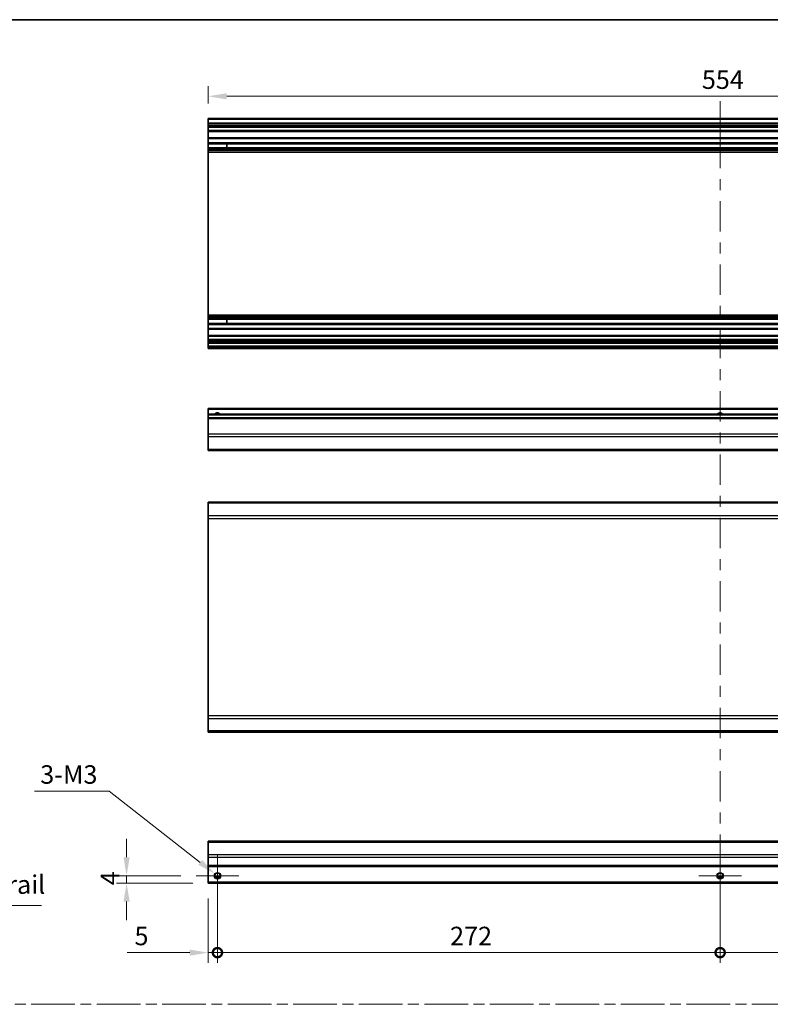
# Model space of a CAD drawing. Units: millimetres. Extents: x 0 to 10011, y -38 to 1686.
# Drawn here: x 6489 to 6895, y 591 to 1124 of the extents above; entities that cross this region are included whole.
import ezdxf

# ---------------------------------------------------------------- set-up
doc = ezdxf.new("R2010")
doc.units = ezdxf.units.MM
doc.header["$LTSCALE"] = 5.5
doc.linetypes.add('CHAIN', pattern=[0.3543, 0.2362, -0.0295, 0.0591, -0.0295])
doc.layers.get('Defpoints').update_dxf_attribs({"lineweight": 25})
for name, color, linetype, lineweight in [('Border (ISO)', 7, 'Continuous', 35), ('Center Mark (ISO)', 131, 'Continuous', 18), ('Centerline (ISO)', 131, 'Continuous', 18), ('Dimension (ISO)', 7, 'Continuous', 18), ('Dimension (ISO) @ 1', 7, 'Continuous', 18), ('Sketch Geometry (ISO)', 7, 'Continuous', 18), ('Symbol (ISO)', 7, 'Continuous', 18), ('Visible (ISO)', 7, 'Continuous', 35), ('Visible Narrow (ISO)', 7, 'Continuous', 25)]:
    doc.layers.add(name, color=color, linetype=linetype, lineweight=lineweight)
doc.styles.add('Note Text (TK)', font='MS PGothic.ttf')
doc.dimstyles.new('Default - Method 1b (TK)', dxfattribs={"dimscale": 5.5, "dimtxt": 2.5, "dimasz": 2.5, "dimexe": 1, "dimexo": 1.5, "dimgap": 1, "dimtad": 1, "dimtoh": 1, "dimrnd": 1e-08, "dimdsep": 46, "dimtxsty": 'Note Text (TK)', "dimcen": 0.09, "dimdle": 5, "dimclrd": 100, "dimclre": 100, "dimclrt": 7, "dimadec": 1, "dimazin": 1, "dimtfac": 1, "dimtmove": 0, "dimatfit": 3, "dimfxl": 0, "dimtolj": 1, "dimlwd": -1, "dimlwe": -1, "dimarcsym": 0})

# ---------------------------------------------------------------- blocks, each defined once
blk = doc.blocks.new('図面枠 tk図枠')
at = {"layer": 'Border (ISO)'}
blk.add_line((14.5, 289), (405.5, 289), dxfattribs=at)
blk = doc.blocks.new('引出線注記5')
at = {"layer": 'Symbol (ISO)', "color": 100}
for p, q in [((65.26, 194.5), (66.07, 192.1)), ((66.51, 192.35), (65.28, 194.48)), ((66.94, 192.6), (66.21, 193.43)), ((66.51, 192.35), (79.88, 169.18)), ((79.88, 169.18), (82.38, 169.18)), ((82.38, 169.18), (117.15, 169.18))]:
    blk.add_line(p, q, dxfattribs=at)
at = {"layer": 'Symbol (ISO)', "color": 7, "insert": (82.59, 169.97), "char_height": 2.5, "attachment_point": 7, "style": 'Note Text (TK)'}
blk.add_mtext('ナットレール / Nut rail', dxfattribs=at)
blk = doc.blocks.new('_DotSmall')
at = {"color": 0, "linetype": 'ByBlock', "const_width": 0.5}
blk.add_lwpolyline([(-0.0625, 0, 1), (0.0625, 0, 1)], format="xyb", close=True, dxfattribs=at)
blk = doc.blocks.new('*D104')
at = {"layer": 'Defpoints', "color": 0, "transparency": 16777216}
for p in [(6596.27, 660.77), (6591.27, 656.77), (6596.27, 619.18)]:
    blk.add_point(p, dxfattribs=at)
at = {"layer": 'Dimension (ISO)', "color": 100, "transparency": 16777216}
for p, q in [((6596.27, 652.52), (6596.27, 613.68)), ((6591.27, 648.52), (6591.27, 613.68)), ((6581.27, 619.18), (6547.38, 619.18)), ((6596.27, 619.18), (6591.27, 619.18)), ((6596.27, 619.18), (6616.27, 619.18))]:
    blk.add_line(p, q, dxfattribs=at)
blk.add_solid([(6581.27, 620.84), (6581.27, 617.51), (6591.27, 619.18)], dxfattribs=at)
at = {"layer": 'Dimension (ISO)', "color": 100, "transparency": 16777216, "xscale": 10, "yscale": 10, "zscale": 10, "rotation": 180}
blk.add_blockref('_DotSmall', (6596.27, 619.18), dxfattribs=at)
at = {"layer": 'Dimension (ISO)', "color": 7, "transparency": 16777216, "insert": (6551.38, 628.18), "char_height": 10, "attachment_point": 4, "style": 'Note Text (TK)'}
blk.add_mtext('\\A1;5', dxfattribs=at)
blk = doc.blocks.new('*D105')
at = {"layer": 'Defpoints', "color": 0, "transparency": 16777216}
for p in [(6596.27, 660.77), (6868.27, 660.77), (6868.27, 619.18)]:
    blk.add_point(p, dxfattribs=at)
at = {"layer": 'Dimension (ISO)', "color": 100, "transparency": 16777216}
for p, q in [((6596.27, 652.52), (6596.27, 613.68)), ((6868.27, 652.52), (6868.27, 613.68)), ((6596.27, 619.18), (6868.27, 619.18))]:
    blk.add_line(p, q, dxfattribs=at)
at = {"layer": 'Dimension (ISO)', "color": 100, "transparency": 16777216, "xscale": 10, "yscale": 10, "zscale": 10, "rotation": 180}
blk.add_blockref('_DotSmall', (6596.27, 619.18), dxfattribs=at)
at = {"layer": 'Dimension (ISO)', "color": 100, "transparency": 16777216, "xscale": 10, "yscale": 10, "zscale": 10}
blk.add_blockref('_DotSmall', (6868.27, 619.18), dxfattribs=at)
at = {"layer": 'Dimension (ISO)', "color": 7, "transparency": 16777216, "insert": (6722.13, 628.18), "char_height": 10, "attachment_point": 4, "style": 'Note Text (TK)'}
blk.add_mtext('\\A1;272', dxfattribs=at)
blk = doc.blocks.new('*D106')
at = {"layer": 'Defpoints', "color": 0, "transparency": 16777216}
for p in [(6868.27, 660.77), (7140.27, 660.77), (7140.27, 619.18)]:
    blk.add_point(p, dxfattribs=at)
at = {"layer": 'Dimension (ISO)', "color": 100, "transparency": 16777216}
for p, q in [((6868.27, 652.52), (6868.27, 613.68)), ((7140.27, 652.52), (7140.27, 613.68)), ((6868.27, 619.18), (7140.27, 619.18))]:
    blk.add_line(p, q, dxfattribs=at)
at = {"layer": 'Dimension (ISO)', "color": 100, "transparency": 16777216, "xscale": 10, "yscale": 10, "zscale": 10, "rotation": 180}
blk.add_blockref('_DotSmall', (6868.27, 619.18), dxfattribs=at)
at = {"layer": 'Dimension (ISO)', "color": 100, "transparency": 16777216, "xscale": 10, "yscale": 10, "zscale": 10}
blk.add_blockref('_DotSmall', (7140.27, 619.18), dxfattribs=at)
at = {"layer": 'Dimension (ISO)', "color": 7, "transparency": 16777216, "insert": (6994.13, 628.18), "char_height": 10, "attachment_point": 4, "style": 'Note Text (TK)'}
blk.add_mtext('\\A1;272', dxfattribs=at)
blk = doc.blocks.new('*D108')
at = {"layer": 'Defpoints', "color": 0, "transparency": 16777216}
for p in [(6547.1, 660.77), (6584.77, 660.77), (6591.27, 656.77)]:
    blk.add_point(p, dxfattribs=at)
at = {"layer": 'Dimension (ISO)', "color": 100, "transparency": 16777216}
for p, q in [((6547.1, 670.77), (6547.1, 680.77)), ((6576.52, 660.77), (6541.6, 660.77)), ((6547.1, 656.77), (6547.1, 660.77)), ((6583.02, 656.77), (6541.6, 656.77)), ((6547.1, 646.77), (6547.1, 636.77))]:
    blk.add_line(p, q, dxfattribs=at)
for points in [[(6545.43, 670.77), (6548.76, 670.77), (6547.1, 660.77)], [(6545.43, 646.77), (6548.76, 646.77), (6547.1, 656.77)]]:
    blk.add_solid(points, dxfattribs=at)
at = {"layer": 'Dimension (ISO)', "color": 7, "transparency": 16777216, "insert": (6538.1, 655.62), "char_height": 10, "attachment_point": 4, "rotation": 90, "style": 'Note Text (TK)'}
blk.add_mtext('\\A1;4', dxfattribs=at)
blk = doc.blocks.new('*D109')
at = {"layer": 'Defpoints', "color": 0, "transparency": 16777216}
for p in [(6594.87, 661.86), (6597.66, 659.68)]:
    blk.add_point(p, dxfattribs=at)
at = {"layer": 'Dimension (ISO)', "color": 100, "transparency": 16777216}
for p, q in [((6497.31, 706.57), (6537.61, 706.57)), ((6537.61, 706.57), (6586.99, 668.01)), ((6595.77, 660.77), (6596.76, 660.77)), ((6596.27, 660.27), (6596.27, 661.26))]:
    blk.add_line(p, q, dxfattribs=at)
blk.add_solid([(6588.01, 669.33), (6585.96, 666.7), (6594.87, 661.86)], dxfattribs=at)
at = {"layer": 'Dimension (ISO)', "color": 7, "transparency": 16777216, "insert": (6497.31, 715.57), "char_height": 10, "attachment_point": 4, "style": 'Note Text (TK)'}
blk.add_mtext('\\A1; 3-M3', dxfattribs=at)
blk = doc.blocks.new('*D110')
at = {"layer": 'Defpoints', "color": 0, "transparency": 16777216}
for p in [(6591.27, 1082.55), (6591.27, 1070.48), (7145.27, 1070.48)]:
    blk.add_point(p, dxfattribs=at)
at = {"layer": 'Dimension (ISO)', "color": 100, "transparency": 16777216}
for p, q in [((6591.27, 1078.73), (6591.27, 1088.05)), ((7145.27, 1078.73), (7145.27, 1088.05)), ((7135.27, 1082.55), (6601.27, 1082.55))]:
    blk.add_line(p, q, dxfattribs=at)
for points in [[(6601.27, 1084.22), (6601.27, 1080.88), (6591.27, 1082.55)], [(7135.27, 1084.22), (7135.27, 1080.88), (7145.27, 1082.55)]]:
    blk.add_solid(points, dxfattribs=at)
at = {"layer": 'Dimension (ISO)', "color": 7, "transparency": 16777216, "insert": (6858.37, 1091.55), "char_height": 10, "attachment_point": 4, "style": 'Note Text (TK)'}
blk.add_mtext('\\A1;554', dxfattribs=at)

msp = doc.modelspace()

# ---------------------------------------------------------------- linework, layer by layer
at = {"layer": 'Center Mark (ISO)', "linetype": 'Continuous'}
for p, q in [((6596.2654, 660.7688), (6596.2654, 672.2688)), ((6868.2654, 660.7688), (6868.2654, 672.2688)), ((6596.2654, 660.7688), (6584.7654, 660.7688)), ((6596.2654, 660.7688), (6607.7654, 660.7688)), ((6596.2654, 660.7688), (6596.2654, 649.2688)), ((6868.2654, 660.7688), (6856.7654, 660.7688)), ((6868.2654, 660.7688), (6879.7654, 660.7688)), ((6868.2654, 660.7688), (6868.2654, 649.2688))]:
    msp.add_line(p, q, dxfattribs=at)
at = {"layer": 'Centerline (ISO)'}
for p, q in [((6868.2654, 1069.9819), (6868.2654, 1079.9819)), ((6868.2654, 1069.9819), (6868.2654, 1059.9819)), ((6868.2654, 656.7688), (6868.2654, 666.7688)), ((6868.2654, 656.7688), (6868.2654, 646.7688))]:
    msp.add_line(p, q, dxfattribs=at)
at = {"layer": 'Centerline (ISO)', "linetype": 'Continuous'}
for p, q in [((6868.2654, 1059.9819), (6868.2654, 1043.7142)), ((6868.2654, 1037.7142), (6868.2654, 1031.7142)), ((6868.2654, 1025.7142), (6868.2654, 1009.4464)), ((6868.2654, 1003.4464), (6868.2654, 997.4464)), ((6868.2654, 991.4464), (6868.2654, 975.1786)), ((6868.2654, 969.1786), (6868.2654, 963.1786)), ((6868.2654, 957.1786), (6868.2654, 940.9109)), ((6868.2654, 934.9109), (6868.2654, 928.9109)), ((6868.2654, 922.9109), (6868.2654, 906.6431)), ((6868.2654, 900.6431), (6868.2654, 894.6431)), ((6868.2654, 888.6431), (6868.2654, 872.3754)), ((6868.2654, 866.3754), (6868.2654, 860.3754)), ((6868.2654, 854.3754), (6868.2654, 838.1076)), ((6868.2654, 832.1076), (6868.2654, 826.1076)), ((6868.2654, 820.1076), (6868.2654, 803.8398)), ((6868.2654, 797.8398), (6868.2654, 791.8398)), ((6868.2654, 785.8398), (6868.2654, 769.5721)), ((6868.2654, 763.5721), (6868.2654, 757.5721)), ((6868.2654, 751.5721), (6868.2654, 735.3043)), ((6868.2654, 729.3043), (6868.2654, 723.3043)), ((6868.2654, 717.3043), (6868.2654, 701.0366)), ((6868.2654, 695.0366), (6868.2654, 689.0366)), ((6868.2654, 683.0366), (6868.2654, 666.7688))]:
    msp.add_line(p, q, dxfattribs=at)
at = {"layer": 'Sketch Geometry (ISO)', "color": 4, "linetype": 'CHAIN', "ltscale": 18.194183}
msp.add_line((6105.4963, 591.2179), (7634.4068, 591.2179), dxfattribs=at)
at = {"layer": 'Visible (ISO)'}
for p, q in [((6591.2654, 1069.9819), (6591.2654, 1070.4819)), ((7145.2654, 1070.4819), (6591.2654, 1070.4819)), ((6591.2654, 1069.9819), (6591.2654, 1067.9819)), ((6591.2654, 1067.4819), (6591.2654, 1067.9819)), ((7145.2654, 1067.9819), (6591.2654, 1067.9819)), ((6591.2654, 1067.4819), (6591.2654, 1066.4819)), ((6591.2654, 1065.9819), (6591.2654, 1066.4819)), ((6591.2654, 1065.6319), (6591.2654, 1065.9819)), ((7145.2654, 1065.9819), (6591.2654, 1065.9819)), ((6591.2654, 1065.6319), (6591.2654, 1063.9819)), ((6591.2654, 1063.4819), (6591.2654, 1063.9819)), ((6591.2654, 1063.4819), (6591.2654, 1060.0819)), ((7145.2654, 1063.4819), (6591.2654, 1063.4819)), ((6591.2654, 1059.5819), (6591.2654, 1060.0819)), ((7145.2654, 1060.0819), (6591.2654, 1060.0819)), ((6591.2654, 1059.5819), (6591.2654, 1057.4546)), ((6591.2654, 1056.9117), (6591.2654, 1057.4546)), ((7145.2654, 1057.4546), (6591.2654, 1057.4546)), ((6591.2654, 1056.9117), (6591.2654, 1054.6522)), ((7145.2654, 1056.9117), (6591.2654, 1056.9117)), ((6601.2654, 1054.6438), (6601.2654, 1056.9201)), ((6591.2654, 1054.1092), (6591.2654, 1054.6522)), ((7145.2654, 1054.6522), (6591.2654, 1054.6522)), ((6591.2654, 1054.1092), (6591.2654, 1053.5951)), ((7145.2654, 1054.1092), (6591.2654, 1054.1092)), ((6591.2654, 1053.2583), (6591.2654, 1053.5951)), ((7145.2654, 1053.5951), (6591.2654, 1053.5951)), ((6591.2654, 1052.3818), (6591.2654, 1053.2583)), ((6591.2654, 1052.3818), (6591.2654, 964.182)), ((7145.2654, 1052.3818), (6591.2654, 1052.3818)), ((6591.2654, 963.3055), (6591.2654, 964.182)), ((7145.2654, 964.182), (6591.2654, 964.182)), ((6591.2654, 962.9688), (6591.2654, 963.3055)), ((6591.2654, 962.9688), (6591.2654, 962.4546)), ((7145.2654, 962.9688), (6591.2654, 962.9688)), ((6591.2654, 961.9117), (6591.2654, 962.4546)), ((7145.2654, 962.4546), (6591.2654, 962.4546)), ((6591.2654, 961.9117), (6591.2654, 959.6522)), ((7145.2654, 961.9117), (6591.2654, 961.9117)), ((6591.2654, 959.1092), (6591.2654, 959.6522)), ((7145.2654, 959.6522), (6591.2654, 959.6522)), ((6591.2654, 959.1092), (6591.2654, 956.9819)), ((7145.2654, 959.1092), (6591.2654, 959.1092)), ((6601.2654, 959.6438), (6601.2654, 961.9201)), ((6591.2654, 956.4819), (6591.2654, 956.9819)), ((6591.2654, 956.4819), (6591.2654, 953.0819)), ((7145.2654, 956.4819), (6591.2654, 956.4819)), ((6591.2654, 952.5819), (6591.2654, 953.0819)), ((7145.2654, 953.0819), (6591.2654, 953.0819)), ((6591.2654, 952.5819), (6591.2654, 950.9319)), ((6591.2654, 950.4319), (6591.2654, 950.9319)), ((6591.2654, 950.4319), (6591.2654, 950.1319)), ((7145.2654, 950.4319), (6591.2654, 950.4319)), ((6591.2654, 949.6319), (6591.2654, 950.1319)), ((7145.2654, 950.1319), (6591.2654, 950.1319)), ((6591.2654, 949.6319), (6591.2654, 949.4319)), ((6591.2654, 948.9319), (6591.2654, 949.4319)), ((6591.2654, 948.9319), (6591.2654, 947.2819)), ((7145.2654, 948.9319), (6591.2654, 948.9319)), ((6591.2654, 946.7819), (6591.2654, 947.2819)), ((7145.2654, 947.2819), (6591.2654, 947.2819)), ((6591.2654, 946.7819), (6591.2654, 946.5819)), ((6591.2654, 946.0819), (6591.2654, 946.5819)), ((7145.2654, 946.0819), (6591.2654, 946.0819)), ((6591.2654, 913.0903), (6591.2654, 913.5903)), ((7145.2654, 913.5903), (6591.2654, 913.5903)), ((6591.2654, 913.0903), (6591.2654, 910.5903)), ((6591.2654, 910.0903), (6591.2654, 910.5903)), ((7145.2654, 910.5903), (6591.2654, 910.5903)), ((6591.2654, 910.0903), (6591.2654, 908.5903)), ((6591.2654, 908.0903), (6591.2654, 908.5903)), ((7145.2654, 908.5903), (6591.2654, 908.5903)), ((6591.2654, 908.0903), (6591.2654, 899.7187)), ((6591.2654, 898.3045), (6591.2654, 899.7187)), ((6591.2654, 898.3045), (6591.2654, 891.4761)), ((6591.2654, 890.8903), (6591.2654, 891.4761)), ((6591.2654, 890.8903), (7145.2654, 890.8903)), ((6591.2654, 862.3466), (6591.2654, 862.9324)), ((7145.2654, 862.9324), (6591.2654, 862.9324)), ((6591.2654, 862.3466), (6591.2654, 855.5182)), ((6591.2654, 854.104), (6591.2654, 855.5182)), ((6591.2654, 854.104), (6591.2654, 747.3608)), ((6591.2654, 745.9466), (6591.2654, 747.3608)), ((6591.2654, 745.9466), (6591.2654, 739.1182)), ((6591.2654, 738.5324), (6591.2654, 739.1182)), ((7145.2654, 738.5324), (6591.2654, 738.5324)), ((6591.2654, 678.883), (6591.2654, 679.4688)), ((7145.2654, 679.4688), (6591.2654, 679.4688)), ((6591.2654, 678.883), (6591.2654, 672.0546)), ((6591.2654, 670.6404), (6591.2654, 672.0546)), ((6591.2654, 670.6404), (6591.2654, 666.2688)), ((6591.2654, 665.7688), (6591.2654, 666.2688)), ((6591.2654, 665.7688), (6591.2654, 657.2688)), ((7145.2654, 665.7688), (6591.2654, 665.7688)), ((6591.2654, 656.7688), (6591.2654, 657.2688)), ((7145.2654, 656.7688), (6591.2654, 656.7688)), ((6597.3834, 659.7688), (6595.1474, 659.7688)), ((6869.3834, 659.7688), (6867.1474, 659.7688))]:
    msp.add_line(p, q, dxfattribs=at)
for centre in [(6596.2654, 660.7688), (6868.2654, 660.7688)]:
    msp.add_circle(centre, 1.5, dxfattribs=at)
for centre in [(6596.2654, 909.5903), (6868.2654, 909.5903)]:
    msp.add_arc(centre, 1.5, 41.810315, 138.189685, dxfattribs=at)
at = {"layer": 'Visible Narrow (ISO)'}
for p, q in [((7145.2654, 1069.9819), (6591.2654, 1069.9819)), ((7145.2654, 1067.4819), (6591.2654, 1067.4819)), ((7145.2654, 1066.4819), (6591.2654, 1066.4819)), ((7145.2654, 1065.6319), (6591.2654, 1065.6319)), ((7145.2654, 1063.9819), (6591.2654, 1063.9819)), ((7145.2654, 1059.5819), (6591.2654, 1059.5819)), ((6591.2654, 1056.9201), (6601.2654, 1056.9201)), ((6601.2654, 1054.6438), (6591.2654, 1054.6438)), ((7145.2654, 1053.2583), (6591.2654, 1053.2583)), ((7145.2654, 963.3055), (6591.2654, 963.3055)), ((6591.2654, 961.9201), (6601.2654, 961.9201)), ((6601.2654, 959.6438), (6591.2654, 959.6438)), ((7145.2654, 956.9819), (6591.2654, 956.9819)), ((7145.2654, 952.5819), (6591.2654, 952.5819)), ((7145.2654, 950.9319), (6591.2654, 950.9319)), ((7145.2654, 949.6319), (6591.2654, 949.6319)), ((7145.2654, 949.4319), (6591.2654, 949.4319)), ((7145.2654, 946.7819), (6591.2654, 946.7819)), ((7145.2654, 946.5819), (6591.2654, 946.5819)), ((7145.2654, 913.0903), (6591.2654, 913.0903)), ((7145.2654, 910.0903), (6591.2654, 910.0903)), ((7145.2654, 908.0903), (6591.2654, 908.0903)), ((7145.2654, 899.7187), (6591.2654, 899.7187)), ((7145.2654, 898.3045), (6591.2654, 898.3045)), ((7145.2654, 891.4761), (6591.2654, 891.4761)), ((7145.2654, 862.3466), (6591.2654, 862.3466)), ((7145.2654, 855.5182), (6591.2654, 855.5182)), ((6591.2654, 854.104), (7145.2654, 854.104)), ((7145.2654, 747.3608), (6591.2654, 747.3608)), ((6591.2654, 745.9466), (7145.2654, 745.9466)), ((7145.2654, 739.1182), (6591.2654, 739.1182)), ((6591.2654, 678.883), (7145.2654, 678.883)), ((7145.2654, 672.0546), (6591.2654, 672.0546)), ((7145.2654, 670.6404), (6591.2654, 670.6404)), ((7145.2654, 666.2688), (6591.2654, 666.2688)), ((7145.2654, 657.2688), (6591.2654, 657.2688)), ((6597.6796, 660.2688), (6594.8512, 660.2688)), ((6869.6796, 660.2688), (6866.8512, 660.2688))]:
    msp.add_line(p, q, dxfattribs=at)
for centre in [(6596.2654, 660.7688), (6868.2654, 660.7688)]:
    msp.add_circle(centre, 1.7705, dxfattribs=at)
for centre in [(6596.2654, 909.5903), (6868.2654, 909.5903)]:
    msp.add_arc(centre, 1.7705, 34.389251, 145.610749, dxfattribs=at)

# ---------------------------------------------------------------- block references
at = {"xscale": 4, "yscale": 4, "zscale": 4}
msp.add_blockref('図面枠 tk図枠', (6032.5, -32), dxfattribs=at)
at = {"layer": 'Symbol (ISO)', "xscale": 4, "yscale": 4, "zscale": 4}
msp.add_blockref('引出線注記5', (6032.5, -32), dxfattribs=at)

# ---------------------------------------------------------------- dimensions: what is measured, and where the dimension line sits
at = {"layer": 'Dimension (ISO) @ 1', "color": 100}
for base, p1, p2, angle, override, picture, middle in [((6591.2654, 1082.5494), (7145.2654, 1070.4819), (6591.2654, 1070.4819), 180, {"dimscale": 1, "dimtxt": 10, "dimasz": 10, "dimexe": 5.5, "dimexo": 8.25, "dimgap": 4, "dimtoh": 0, "dimdec": 2, "dimcen": 0.495, "dimtp": 0, "dimtm": 0, "dimtdec": 2, "dimtix": 0, "dimtofl": 0, "dimtmove": 0, "dimatfit": 1}, '*D110', (6868.6844, 1082.5494)), ((6547.0956, 660.7688), (6591.2654, 656.7688), (6584.7654, 660.7688), 90, {"dimscale": 1, "dimtxt": 10, "dimasz": 10, "dimexe": 5.5, "dimexo": 8.25, "dimgap": 4, "dimtoh": 0, "dimdec": 2, "dimcen": 0.495, "dimtp": 0, "dimtm": 0, "dimtdec": 2, "dimtix": 0, "dimtofl": 1, "dimtmove": 0, "dimatfit": 1}, '*D108', (6547.0956, 658.7688)), ((6596.2654, 619.1782), (6591.2654, 656.7688), (6596.2654, 660.7688), 180, {"dimscale": 1, "dimtxt": 10, "dimasz": 10, "dimexe": 5.5, "dimexo": 8.25, "dimgap": 4, "dimtoh": 0, "dimdec": 2, "dimblk2": 'DotSmall', "dimsah": 1, "dimcen": 0.495, "dimdle": 0, "dimtp": 0, "dimtm": 0, "dimtdec": 2, "dimtix": 0, "dimtofl": 1, "dimtmove": 0, "dimatfit": 1}, '*D104', (6554.281, 619.1782)), ((6868.2654, 619.1782), (6596.2654, 660.7688), (6868.2654, 660.7688), 180, {"dimscale": 1, "dimtxt": 10, "dimasz": 10, "dimexe": 5.5, "dimexo": 8.25, "dimgap": 4, "dimtoh": 0, "dimdec": 2, "dimblk1": 'DotSmall', "dimblk2": 'DotSmall', "dimsah": 1, "dimcen": 0.495, "dimdle": 0, "dimtp": 0, "dimtm": 0, "dimtdec": 2, "dimtix": 0, "dimtofl": 0, "dimtmove": 0, "dimatfit": 1}, '*D105', (6732.3054, 619.1782)), ((7140.2654, 619.1782), (6868.2654, 660.7688), (7140.2654, 660.7688), 180, {"dimscale": 1, "dimtxt": 10, "dimasz": 10, "dimexe": 5.5, "dimexo": 8.25, "dimgap": 4, "dimtoh": 0, "dimdec": 2, "dimblk1": 'DotSmall', "dimblk2": 'DotSmall', "dimsah": 1, "dimcen": 0.495, "dimdle": 0, "dimtp": 0, "dimtm": 0, "dimtdec": 2, "dimtix": 0, "dimtofl": 0, "dimtmove": 0, "dimatfit": 1}, '*D106', (7004.3054, 619.1782))]:
    dim = msp.add_linear_dim(base=base, p1=p1, p2=p2, angle=angle, dimstyle='Default - Method 1b (TK)', override=override, dxfattribs=at)
    dim.commit()
    dim.dimension.update_dxf_attribs({"geometry": picture, "text_midpoint": middle, "dimtype": 128})
dim = msp.add_diameter_dim_2p(p1=(6597.6608, 659.6791), p2=(6594.8699, 661.8585), text=' 3-M3', dimstyle='Default - Method 1b (TK)', override={"dimscale": 1, "dimtxt": 10, "dimasz": 10, "dimexe": 5.5, "dimexo": 8.25, "dimgap": 4, "dimtih": 1, "dimlfac": 1, "dimcen": 0.495, "dimtix": 0, "dimtofl": 0, "dimtmove": 0, "dimatfit": 3}, dxfattribs=at)
dim.commit()
dim.dimension.update_dxf_attribs({"geometry": '*D109', "text_midpoint": (6515.4596, 706.5683), "dimtype": 131})

doc.saveas('drawing.dxf')
